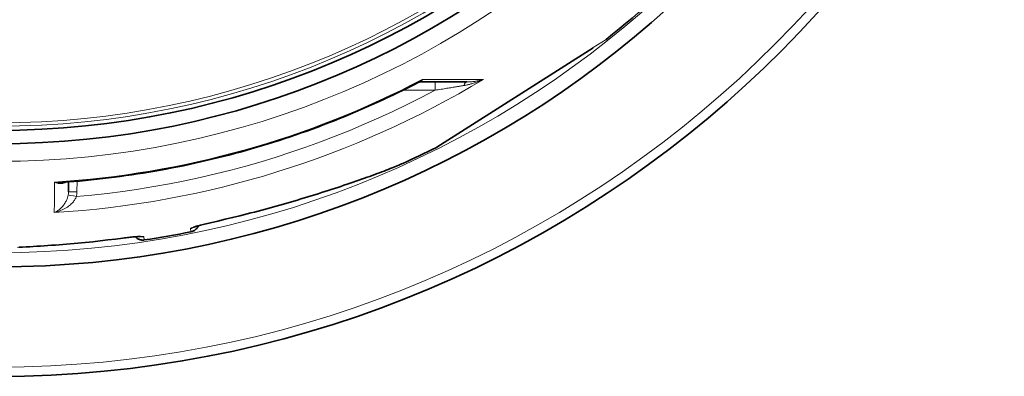
# Model space of a CAD drawing. Units: millimetres. Extents: x 1151 to 5933, y 920 to 3274.
# Drawn here: x 2174 to 2762, y 1522 to 1735 of the extents above; entities that cross this region are included whole.
import ezdxf

# ---------------------------------------------------------------- set-up
doc = ezdxf.new("R2010")
doc.units = ezdxf.units.MM
doc.header["$LTSCALE"] = 2
doc.layers.add('Viditelná (ISO)', color=7, linetype='Continuous', lineweight=35)
doc.layers.add('Viditelná tenká (ISO)', color=7, linetype='Continuous', lineweight=18)

msp = doc.modelspace()

# ---------------------------------------------------------------- linework, layer by layer
at = {"layer": 'Viditelná (ISO)'}
for p, q in [((2423.13, 1659.128), (2516.534, 1718.633)), ((2524.331, 1723.613), (2524.164, 1723.494)), ((2413.095, 1698.175), (2441.116, 1698.175)), ((2423.101, 1659.122), (2422.952, 1659.027)), ((2402.917, 1649.462), (2402.917, 1649.462)), ((2203.14, 1632.388), (2203.192, 1638.346)), ((2268.863, 1638.281), (2268.863, 1638.28)), ((2203.14, 1632.388), (2203.14, 1632.388)), ((2245.23, 1634.103), (2245.229, 1634.103))]:
    msp.add_line(p, q, dxfattribs=at)
at = {"layer": 'Viditelná (ISO)', "flags": 128}
for points in [[(2412.497, 1698.028), (2409.4, 1696.436), (2406.292, 1694.864), (2403.174, 1693.312), (2400.045, 1691.779), (2396.907, 1690.266), (2393.759, 1688.773), (2390.601, 1687.3), (2387.433, 1685.847), (2384.257, 1684.414), (2381.071, 1683.001), (2377.876, 1681.609), (2374.673, 1680.236), (2371.461, 1678.885), (2368.241, 1677.554), (2365.013, 1676.243), (2361.777, 1674.953), (2358.533, 1673.684), (2355.282, 1672.436), (2352.023, 1671.209), (2348.757, 1670.003), (2345.482, 1668.817), (2342.2, 1667.652), (2338.909, 1666.508), (2335.611, 1665.384), (2332.306, 1664.282), (2328.993, 1663.2), (2325.674, 1662.14), (2322.347, 1661.1), (2319.015, 1660.082), (2315.675, 1659.085), (2312.33, 1658.109), (2308.979, 1657.155), (2305.621, 1656.222), (2302.259, 1655.31), (2298.891, 1654.42), (2295.517, 1653.552), (2292.139, 1652.705), (2288.756, 1651.879), (2285.368, 1651.076), (2281.975, 1650.294), (2278.575, 1649.533), (2275.171, 1648.794), (2271.762, 1648.077), (2268.347, 1647.381), (2264.929, 1646.707), (2261.505, 1646.055), (2258.078, 1645.424), (2254.647, 1644.815), (2251.212, 1644.228), (2247.773, 1643.663), (2244.331, 1643.12), (2240.886, 1642.598), (2237.438, 1642.099), (2233.987, 1641.622), (2230.533, 1641.166), (2227.078, 1640.733), (2223.62, 1640.322), (2220.16, 1639.933), (2216.697, 1639.566), (2213.232, 1639.221), (2209.765, 1638.898), (2206.296, 1638.597), (2202.825, 1638.318), (2199.353, 1638.061)], [(2413.095, 1698.175), (2412.95, 1698.164), (2412.791, 1698.133), (2412.633, 1698.086), (2412.497, 1698.028)], [(2402.917, 1649.462), (2402.155, 1649.12), (2401.337, 1648.761), (2400.466, 1648.387), (2399.541, 1647.997), (2398.564, 1647.592), (2397.536, 1647.172), (2396.457, 1646.737), (2395.329, 1646.289), (2394.153, 1645.827), (2392.929, 1645.352), (2391.659, 1644.864), (2390.343, 1644.363), (2388.981, 1643.85), (2387.573, 1643.325), (2386.12, 1642.788), (2384.625, 1642.241), (2383.089, 1641.683), (2381.514, 1641.116), (2379.902, 1640.54), (2378.255, 1639.957), (2376.575, 1639.367), (2374.864, 1638.77), (2373.123, 1638.169), (2371.354, 1637.562), (2369.555, 1636.95), (2367.727, 1636.333), (2365.872, 1635.712), (2363.991, 1635.087), (2362.085, 1634.459), (2360.157, 1633.829), (2358.208, 1633.197), (2356.24, 1632.564), (2354.254, 1631.931), (2352.252, 1631.298), (2350.236, 1630.666), (2348.206, 1630.035), (2346.161, 1629.405), (2344.102, 1628.777), (2342.029, 1628.15), (2339.944, 1627.525), (2337.847, 1626.903), (2335.74, 1626.283), (2333.623, 1625.667), (2331.497, 1625.054), (2329.364, 1624.445), (2327.224, 1623.841), (2325.079, 1623.242), (2322.929, 1622.648), (2320.774, 1622.059), (2318.614, 1621.476), (2316.449, 1620.898), (2314.279, 1620.326), (2312.105, 1619.76), (2309.926, 1619.2), (2307.743, 1618.646), (2305.557, 1618.098), (2301.174, 1617.022), (2296.78, 1615.974), (2292.378, 1614.955), (2287.969, 1613.966)], [(2280.658, 1612.155), (2280.508, 1611.818), (2280.338, 1611.49), (2280.148, 1611.173), (2279.939, 1610.869), (2279.711, 1610.578), (2279.466, 1610.302), (2279.204, 1610.041), (2278.927, 1609.797), (2278.636, 1609.57), (2278.331, 1609.362), (2278.013, 1609.173), (2277.686, 1609.004), (2277.347, 1608.855), (2277, 1608.727), (2276.645, 1608.621), (2276.286, 1608.537)], [(2287.969, 1613.966), (2287.083, 1613.768), (2286.2, 1613.565), (2285.326, 1613.36), (2284.472, 1613.154), (2283.639, 1612.947), (2282.832, 1612.742), (2282.059, 1612.539), (2281.328, 1612.342), (2280.642, 1612.151), (2280.317, 1612.058), (2280.006, 1611.967), (2279.709, 1611.879), (2279.43, 1611.793), (2279.167, 1611.712), (2278.923, 1611.634), (2278.698, 1611.56), (2278.493, 1611.491), (2278.312, 1611.428), (2278.154, 1611.371), (2278.024, 1611.322), (2277.924, 1611.283), (2277.86, 1611.256), (2277.837, 1611.246)], [(2235.591, 1604.73), (2231.113, 1604.152), (2226.624, 1603.605), (2222.128, 1603.087), (2217.63, 1602.599), (2215.381, 1602.365), (2213.134, 1602.139), (2210.888, 1601.92), (2208.644, 1601.708), (2206.403, 1601.503), (2204.165, 1601.305), (2201.931, 1601.114), (2199.701, 1600.93), (2197.477, 1600.752), (2195.257, 1600.581), (2193.044, 1600.417), (2190.838, 1600.259), (2188.638, 1600.108), (2186.447, 1599.964), (2184.263, 1599.825), (2182.089, 1599.694), (2179.923, 1599.568), (2177.767, 1599.449), (2175.618, 1599.335), (2173.478, 1599.228)], [(2246.041, 1605.64), (2246.016, 1605.641), (2245.947, 1605.644), (2245.84, 1605.647), (2245.7, 1605.649), (2245.532, 1605.648), (2245.339, 1605.645), (2245.123, 1605.64), (2244.885, 1605.633), (2244.629, 1605.622), (2244.354, 1605.609), (2244.062, 1605.593), (2243.754, 1605.575), (2243.431, 1605.554), (2243.096, 1605.53), (2242.385, 1605.476), (2241.628, 1605.411), (2240.833, 1605.337), (2240.007, 1605.254), (2239.151, 1605.163), (2238.274, 1605.064), (2237.386, 1604.959), (2236.489, 1604.847), (2235.591, 1604.73)], [(2248.426, 1603.624), (2248.06, 1603.581), (2247.69, 1603.559), (2247.32, 1603.561), (2246.951, 1603.585), (2246.585, 1603.631), (2246.223, 1603.7), (2245.865, 1603.792), (2245.513, 1603.905), (2245.168, 1604.04), (2244.833, 1604.195), (2244.509, 1604.371), (2244.196, 1604.566), (2243.895, 1604.781), (2243.607, 1605.014), (2243.335, 1605.264), (2243.079, 1605.529)]]:
    msp.add_lwpolyline(points, dxfattribs=at)
at = {"layer": 'Viditelná (ISO)'}
for radius in [521.325, 513.294]:
    msp.add_circle((2160.714, 2182.517), radius, dxfattribs=at)
for radius, start, end in [(660.5, 184.776565, 355.223435), (595, 185.30382, 354.69618), (595, 185.30382, 354.69618), (585.5, 308.391878, 316.260315), (585.5, 294.435422, 296.608124), (585.5, 278.615725, 281.384275)]:
    msp.add_arc((2160.714, 2182.517), radius, start, end, dxfattribs=at)
for centre, major_axis, ratio, start_param, end_param in [((2413.099, 1693.172), (-0.019, 5.003), 0.8783229, 6.2799278, 6.2799348), ((2422.205, 1660.91), (1.075, -1.687), 0.9975326, 6.180402, 6.2831853)]:
    msp.add_ellipse(centre, major_axis=major_axis, ratio=ratio, start_param=start_param, end_param=end_param, dxfattribs=at)
at = {"layer": 'Viditelná tenká (ISO)'}
for p, q in [((2516.676, 1718.736), (2524.331, 1723.613)), ((2422.117, 1698.175), (2422.117, 1693.219)), ((2422.117, 1693.219), (2402.984, 1693.219)), ((2208.196, 1638.759), (2208.14, 1632.388)), ((2276.286, 1608.537), (2275.954, 1610.421)), ((2248.426, 1603.624), (2248.093, 1605.508))]:
    msp.add_line(p, q, dxfattribs=at)
at = {"layer": 'Viditelná tenká (ISO)', "flags": 128}
for points in [[(2422.952, 1659.027), (2423.287, 1659.241), (2424.283, 1659.875), (2425.918, 1660.916), (2428.155, 1662.342), (2430.952, 1664.123), (2434.247, 1666.222), (2437.972, 1668.595), (2442.067, 1671.204), (2446.476, 1674.012), (2451.144, 1676.986), (2456.015, 1680.089), (2461.035, 1683.287), (2466.153, 1686.548), (2471.33, 1689.846), (2476.528, 1693.157), (2481.71, 1696.458), (2486.826, 1699.718), (2491.833, 1702.908), (2496.681, 1705.996), (2501.318, 1708.95), (2505.692, 1711.737), (2509.751, 1714.323), (2513.435, 1716.67), (2516.676, 1718.736)], [(2412.497, 1698.028), (2412.586, 1698.075), (2412.676, 1698.125), (2412.765, 1698.176), (2412.854, 1698.229), (2412.942, 1698.284), (2413.03, 1698.34), (2413.118, 1698.399), (2413.205, 1698.459), (2413.292, 1698.522), (2413.378, 1698.586), (2413.464, 1698.651), (2413.55, 1698.719), (2413.635, 1698.789), (2413.719, 1698.86), (2413.803, 1698.933), (2413.886, 1699.007), (2413.968, 1699.084), (2414.05, 1699.162), (2414.131, 1699.242), (2414.211, 1699.323), (2414.29, 1699.406), (2414.369, 1699.49), (2414.447, 1699.576), (2414.524, 1699.664)], [(2413.095, 1698.175), (2413.172, 1698.177), (2413.249, 1698.185), (2413.324, 1698.197), (2413.398, 1698.214), (2413.471, 1698.237), (2413.543, 1698.264), (2413.613, 1698.297), (2413.682, 1698.335), (2413.749, 1698.379), (2413.815, 1698.428), (2413.879, 1698.482), (2413.941, 1698.541), (2414.001, 1698.606), (2414.06, 1698.676), (2414.116, 1698.752), (2414.17, 1698.833), (2414.223, 1698.919), (2414.273, 1699.01), (2414.32, 1699.107), (2414.366, 1699.208), (2414.409, 1699.315), (2414.45, 1699.426), (2414.488, 1699.543), (2414.524, 1699.664)], [(2414.524, 1699.664), (2416.204, 1699.666), (2417.873, 1699.667), (2419.529, 1699.669), (2421.174, 1699.671), (2422.805, 1699.673), (2424.424, 1699.675), (2426.03, 1699.677), (2427.623, 1699.679), (2429.201, 1699.68), (2430.766, 1699.682), (2432.316, 1699.684), (2433.851, 1699.686), (2435.371, 1699.687), (2436.875, 1699.689), (2438.364, 1699.691), (2439.837, 1699.693), (2441.294, 1699.694), (2442.734, 1699.696), (2444.157, 1699.698), (2445.563, 1699.699), (2446.951, 1699.701), (2448.321, 1699.703), (2449.673, 1699.704), (2451.007, 1699.706)], [(2439.471, 1696.071), (2438.988, 1695.99), (2438.483, 1695.906), (2437.958, 1695.819), (2437.411, 1695.728), (2436.842, 1695.633), (2436.252, 1695.535), (2435.639, 1695.433), (2435.004, 1695.328), (2434.346, 1695.219), (2433.666, 1695.106), (2432.965, 1694.99), (2432.242, 1694.871), (2431.499, 1694.749), (2430.736, 1694.623), (2429.954, 1694.495), (2429.154, 1694.364), (2428.336, 1694.23), (2427.499, 1694.093), (2426.645, 1693.953), (2425.773, 1693.811), (2424.884, 1693.667), (2423.978, 1693.52), (2423.056, 1693.37), (2422.117, 1693.219)], [(2451.007, 1699.706), (2450.52, 1699.483), (2450.031, 1699.265), (2449.54, 1699.054), (2449.046, 1698.848), (2448.551, 1698.648), (2448.052, 1698.453), (2447.553, 1698.263), (2447.052, 1698.08), (2446.552, 1697.903), (2446.052, 1697.733), (2445.554, 1697.569), (2445.058, 1697.412), (2444.565, 1697.262), (2444.075, 1697.119), (2443.589, 1696.983), (2443.107, 1696.854), (2442.63, 1696.732), (2442.159, 1696.617), (2441.694, 1696.509), (2441.236, 1696.408), (2440.785, 1696.314), (2440.34, 1696.227), (2439.902, 1696.146), (2439.471, 1696.071)], [(2451.007, 1699.706), (2450.596, 1699.579), (2450.183, 1699.458), (2449.767, 1699.342), (2449.349, 1699.232), (2448.928, 1699.126), (2448.505, 1699.026), (2448.079, 1698.931), (2447.653, 1698.842), (2447.225, 1698.758), (2446.798, 1698.68), (2446.371, 1698.608), (2445.946, 1698.542), (2445.523, 1698.481), (2445.101, 1698.426), (2444.683, 1698.377), (2444.268, 1698.333), (2443.856, 1698.295), (2443.449, 1698.262), (2443.047, 1698.235), (2442.65, 1698.213), (2442.259, 1698.196), (2441.872, 1698.184), (2441.492, 1698.177), (2441.116, 1698.175)], [(2422.117, 1693.219), (2413.808, 1688.857), (2405.426, 1684.638), (2396.973, 1680.561), (2388.452, 1676.628), (2379.866, 1672.84), (2371.217, 1669.198), (2362.507, 1665.703), (2353.739, 1662.356), (2344.916, 1659.158), (2336.039, 1656.111), (2327.113, 1653.214), (2318.138, 1650.469), (2309.119, 1647.876), (2300.056, 1645.437), (2290.954, 1643.152), (2281.814, 1641.021), (2272.639, 1639.046), (2263.431, 1637.226), (2254.197, 1635.564), (2244.938, 1634.058), (2235.633, 1632.707), (2226.308, 1631.513), (2217.046, 1630.487), (2207.861, 1629.625)], [(2402.917, 1649.462), (2401.186, 1648.697), (2399.136, 1647.831), (2396.767, 1646.867), (2394.077, 1645.805), (2391.068, 1644.647), (2387.735, 1643.396), (2384.073, 1642.052), (2380.075, 1640.615), (2375.738, 1639.09), (2371.042, 1637.472), (2365.961, 1635.759), (2360.507, 1633.961), (2354.849, 1632.14), (2349.095, 1630.332), (2343.248, 1628.54), (2337.325, 1626.771), (2331.338, 1625.031), (2325.293, 1623.325), (2319.193, 1621.656), (2313.043, 1620.028), (2306.845, 1618.444), (2300.599, 1616.908), (2294.31, 1615.423), (2287.981, 1613.994)], [(2194.795, 1638.276), (2195.147, 1638.123), (2195.495, 1637.985), (2195.842, 1637.861), (2196.185, 1637.751), (2196.524, 1637.656), (2196.859, 1637.575), (2197.186, 1637.508), (2197.506, 1637.456), (2197.819, 1637.418), (2198.123, 1637.394), (2198.419, 1637.383), (2198.706, 1637.385), (2198.984, 1637.4), (2199.252, 1637.426), (2199.51, 1637.463), (2199.757, 1637.512), (2199.994, 1637.57), (2200.221, 1637.638), (2200.438, 1637.714), (2200.645, 1637.799), (2200.841, 1637.891), (2201.026, 1637.99), (2201.203, 1638.096), (2201.369, 1638.208)], [(2194.795, 1638.276), (2194.994, 1638.245), (2195.191, 1638.217), (2195.388, 1638.191), (2195.585, 1638.166), (2195.781, 1638.144), (2195.977, 1638.123), (2196.172, 1638.104), (2196.366, 1638.087), (2196.561, 1638.072), (2196.754, 1638.058), (2196.947, 1638.047), (2197.14, 1638.037), (2197.331, 1638.029), (2197.521, 1638.023), (2197.711, 1638.019), (2197.899, 1638.016), (2198.085, 1638.016), (2198.271, 1638.017), (2198.455, 1638.02), (2198.637, 1638.025), (2198.819, 1638.031), (2198.998, 1638.04), (2199.176, 1638.05), (2199.353, 1638.061)], [(2202.961, 1630.538), (2202.888, 1630.18), (2202.799, 1629.809), (2202.695, 1629.425), (2202.574, 1629.028), (2202.435, 1628.619), (2202.275, 1628.196), (2202.092, 1627.758), (2201.886, 1627.305), (2201.654, 1626.838), (2201.394, 1626.36), (2201.105, 1625.869), (2200.785, 1625.369), (2200.434, 1624.861), (2200.049, 1624.35), (2199.631, 1623.839), (2199.181, 1623.332), (2198.697, 1622.833), (2198.183, 1622.347), (2197.642, 1621.881), (2197.074, 1621.438), (2196.484, 1621.023), (2195.876, 1620.642), (2195.258, 1620.3), (2194.632, 1619.998)], [(2207.861, 1629.625), (2207.732, 1629.277), (2207.579, 1628.918), (2207.401, 1628.547), (2207.196, 1628.166), (2206.963, 1627.774), (2206.698, 1627.37), (2206.397, 1626.953), (2206.059, 1626.524), (2205.682, 1626.085), (2205.262, 1625.635), (2204.796, 1625.177), (2204.283, 1624.712), (2203.721, 1624.244), (2203.108, 1623.775), (2202.446, 1623.31), (2201.734, 1622.851), (2200.972, 1622.404), (2200.164, 1621.973), (2199.316, 1621.565), (2198.429, 1621.182), (2197.509, 1620.829), (2196.562, 1620.512), (2195.602, 1620.234), (2194.632, 1619.998)], [(2287.981, 1613.994), (2287.192, 1613.818), (2286.404, 1613.639), (2285.621, 1613.456), (2284.849, 1613.272), (2284.091, 1613.088), (2283.35, 1612.903), (2282.629, 1612.72), (2281.931, 1612.538), (2281.258, 1612.358), (2280.615, 1612.181), (2280.004, 1612.009), (2279.428, 1611.84), (2278.888, 1611.678), (2278.388, 1611.521), (2277.93, 1611.371), (2277.516, 1611.229), (2277.148, 1611.094), (2276.826, 1610.968), (2276.553, 1610.851), (2276.329, 1610.744), (2276.157, 1610.647), (2276.037, 1610.56), (2275.969, 1610.485), (2275.954, 1610.421)], [(2172.555, 1599.203), (2178.661, 1599.518), (2184.832, 1599.882), (2191.054, 1600.295), (2197.32, 1600.76), (2203.624, 1601.278), (2209.957, 1601.851), (2216.319, 1602.482), (2222.709, 1603.174), (2229.128, 1603.93), (2235.569, 1604.753)], [(2235.569, 1604.753), (2236.373, 1604.857), (2237.175, 1604.958), (2237.972, 1605.054), (2238.759, 1605.145), (2239.535, 1605.231), (2240.294, 1605.311), (2241.035, 1605.386), (2241.753, 1605.453), (2242.446, 1605.514), (2243.111, 1605.568), (2243.744, 1605.615), (2244.343, 1605.654), (2244.905, 1605.686), (2245.429, 1605.709), (2245.911, 1605.725), (2246.348, 1605.733), (2246.741, 1605.733), (2247.086, 1605.724), (2247.383, 1605.708), (2247.629, 1605.683), (2247.825, 1605.651), (2247.967, 1605.611), (2248.057, 1605.563), (2248.093, 1605.508)]]:
    msp.add_lwpolyline(points, dxfattribs=at)
at = {"layer": 'Viditelná tenká (ISO)'}
for radius in [531.822, 510.829, 508.837]:
    msp.add_circle((2160.714, 2182.517), radius, dxfattribs=at)
for radius, start, end in [(654.967, 184.817012, 355.182988), (586.537, 185.38057, 354.61943)]:
    msp.add_arc((2160.714, 2182.517), radius, start, end, dxfattribs=at)
for centre, major_axis, ratio, start_param, end_param in [((2515.46, 1720.32), (1.075, -1.687), 0.8691502, 0, 0.1004616), ((2160.714, 2181.217), (-562.264, 0.001), 0.9999621, 1.6311583, 2.1133141), ((2160.714, 2184.158), (546.966, 0), 0.9999621, 4.7747384, 5.1949292), ((2441.116, 1693.175), (0, 5), 0.4037123, 0.0000179, 0.9529943), ((2200.69, 2296.323), (-6.253, -698.332), 0.0000117, 5.9418632, 6.0314672), ((2193.626, 1632.573), (-0.854, 10.006), 0.9470487, 4.4276057, 4.6133065), ((2207.861, 1629.581), (-4.908, 0.956), 0.0085647, 4.7140573, 6.2322261), ((2208.14, 1632.345), (-5, 0.044), 0.0087262, 4.7124649, 6.2831854), ((2194.904, 1632.456), (0.476, 14.158), 0.9342697, 4.5425999, 4.7390336), ((2286.676, 1619.825), (1.293, -5.859), 0.0337815, 0.0000001, 0.0912129), ((2274.772, 1616.287), (-5.909, -1.042), 0.9972662, 1.5949705, 2.0103257), ((2234.801, 1610.678), (0.789, -5.948), 0.0337815, 6.1919724, 6.2831851), ((2247.197, 1611.424), (-5.909, -1.042), 0.9972662, 1.13126, 1.5466221)]:
    msp.add_ellipse(centre, major_axis=major_axis, ratio=ratio, start_param=start_param, end_param=end_param, dxfattribs=at)

doc.saveas('drawing.dxf')
